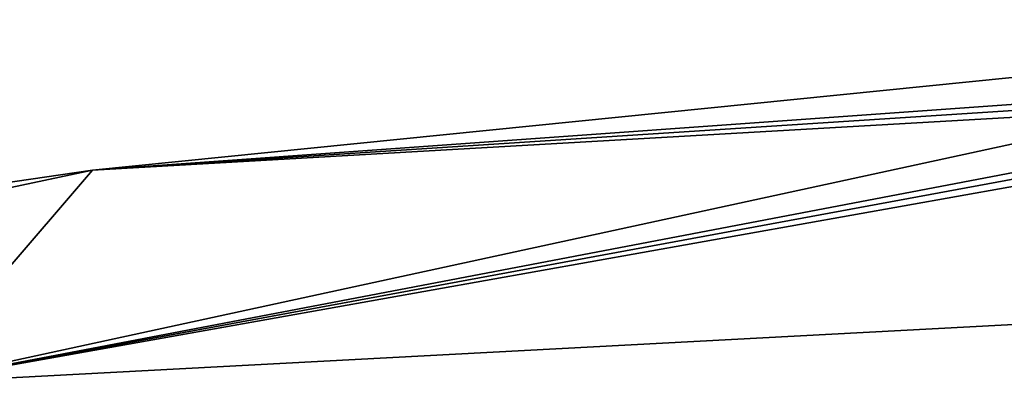
# Model space of a CAD drawing. Units: millimetres. Extents: x -45 to 181, y -63 to 24.
# Drawn here: x -11 to -4, y 20 to 23 of the extents above; entities that cross this region are included whole.
import ezdxf

# ---------------------------------------------------------------- set-up
doc = ezdxf.new("R2010")
doc.units = ezdxf.units.MM
doc.header["$LTSCALE"] = 33.374815
doc.layers.add('118', color=7, linetype='CONTINUOUS')

msp = doc.modelspace()

# ---------------------------------------------------------------- linework, layer by layer
at = {"layer": '118', "color": 7, "linetype": 'CONTINUOUS', "true_color": 0xf5f5f5}
for points in [[(0, 22.7576, 9.2), (0, 23.0777, 0), (-12.2623, 20.4144, 20.2817), (0, 22.7576, 9.2)], [(-12.2623, 20.4144, 20.2817), (0, 23.0777, 0), (-10.9228, 21.9763, -0.0001), (-12.2623, 20.4144, 20.2817)], [(0, 23.0777, 0), (0, 22.7576, -9.2), (-10.9228, 21.9763, -0.0001), (0, 23.0777, 0)], [(0, 22.6841, 10.2003), (0, 22.7576, 9.2), (-12.2623, 20.4144, 20.2817), (0, 22.6841, 10.2003)], [(0, 22.7576, -9.2), (0, 22.6841, -10.2003), (-10.9228, 21.9763, -0.0001), (0, 22.7576, -9.2)], [(0, 22.6031, 11.2), (0, 22.6841, 10.2003), (-12.2623, 20.4144, 20.2817), (0, 22.6031, 11.2)], [(0, 22.6841, -10.2003), (0, 22.6031, -11.2), (-10.9228, 21.9763, -0.0001), (0, 22.6841, -10.2003)], [(0, 22.6031, -11.2), (0, 21.0666, -22.9957), (-12.2623, 20.4143, -20.2819), (0, 22.6031, -11.2)], [(-10.9228, 21.9763, -0.0001), (0, 22.6031, -11.2), (-12.2623, 20.4143, -20.2819), (-10.9228, 21.9763, -0.0001)], [(0, 21.0666, 22.9956), (0, 22.6031, 11.2), (-12.2623, 20.4144, 20.2817), (0, 21.0666, 22.9956)], [(-12.2623, 20.4144, 20.2817), (-10.9228, 21.9763, -0.0001), (-23.8951, 19.2207, 15.6377), (-12.2623, 20.4144, 20.2817)], [(-23.8951, 19.2207, 15.6377), (-10.9228, 21.9763, -0.0001), (-21.7964, 20.3881, 0.0029), (-23.8951, 19.2207, 15.6377)], [(-10.9228, 21.9763, -0.0001), (-12.2623, 20.4143, -20.2819), (-23.8935, 19.2215, -15.632), (-10.9228, 21.9763, -0.0001)], [(-21.7964, 20.3881, 0.0029), (-10.9228, 21.9763, -0.0001), (-23.8935, 19.2215, -15.632), (-21.7964, 20.3881, 0.0029)], [(0, 21.0666, 22.9956), (-16.4998, 15.7651, 40.0202), (0, 18.4788, 34.6016), (0, 21.0666, 22.9956)], [(-16.4998, 15.7651, 40.0202), (0, 21.0666, 22.9956), (-12.2623, 20.4144, 20.2817), (-16.4998, 15.7651, 40.0202)], [(0, 21.0666, -22.9957), (0, 18.4789, -34.6012), (-12.2623, 20.4143, -20.2819), (0, 21.0666, -22.9957)]]:
    msp.add_3dface(points, dxfattribs=at)

doc.saveas('drawing.dxf')
